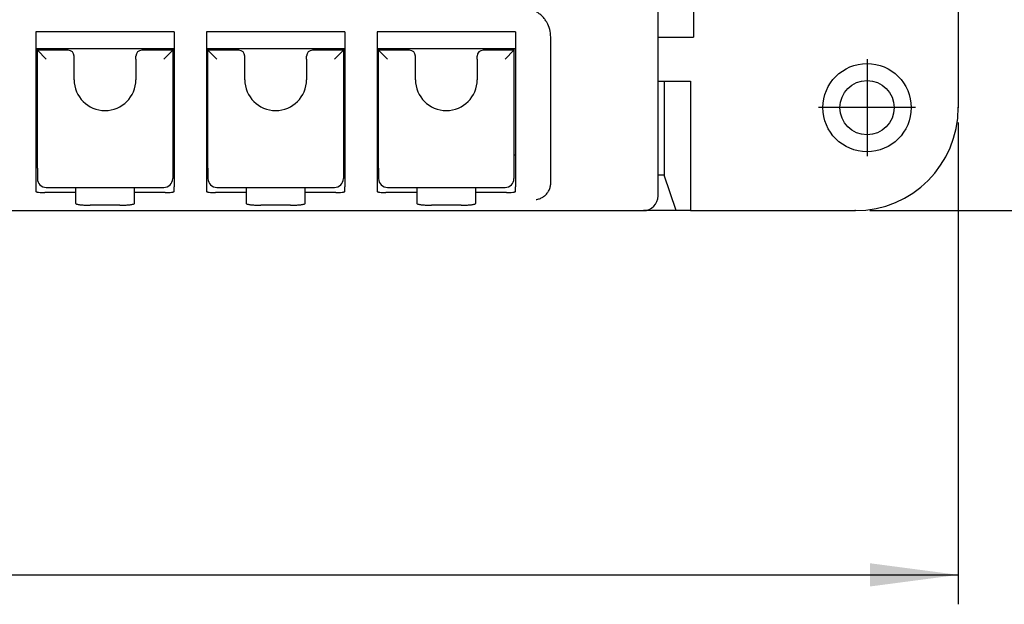
# Model space of a CAD drawing. Units: millimetres. Extents: x -210 to 0, y 0 to 297.
# Drawn here: x -105 to -72, y 67 to 87 of the extents above; entities that cross this region are included whole.
import ezdxf

# ---------------------------------------------------------------- set-up
doc = ezdxf.new("R2010")
doc.units = ezdxf.units.MM
doc.linetypes.add('DOT_CENTER', pattern=[14, 12, -1, 0, -1])
doc.layers.add('1', color=7, linetype='Continuous')
doc.styles.add('CONVERTER_14', font='simplex.shx', dxfattribs={"width": 0.95})
doc.dimstyles.new('ME10_DIM_13', dxfattribs={"dimtxt": 3, "dimasz": 3, "dimexe": 1, "dimexo": 0.5, "dimgap": 2, "dimtad": 1, "dimzin": 12, "dimdsep": 46, "dimtxsty": 'CONVERTER_14', "dimsah": 1, "dimcen": 0.09, "dimclrd": 7, "dimclre": 7, "dimclrt": 7, "dimadec": 0, "dimazin": 0, "dimtfac": 1, "dimtdec": 4, "dimtix": 1, "dimtmove": 0, "dimatfit": 3, "dimfxl": 1, "dimtolj": 1, "dimtzin": 0, "dimarcsym": 0})
doc.dimstyles.new('ME10_DIM_14', dxfattribs={"dimtxt": 3, "dimasz": 3, "dimexe": 1, "dimexo": 0.5, "dimgap": 2, "dimtad": 1, "dimzin": 12, "dimdsep": 46, "dimtxsty": 'CONVERTER_14', "dimsah": 1, "dimcen": 0.09, "dimclrd": 7, "dimclre": 7, "dimclrt": 7, "dimadec": 0, "dimazin": 0, "dimtfac": 1, "dimtdec": 4, "dimtix": 1, "dimtmove": 0, "dimatfit": 3, "dimfxl": 1, "dimtolj": 1, "dimtzin": 0, "dimarcsym": 0})

# ---------------------------------------------------------------- blocks, each defined once
blk = doc.blocks.new('*D5')
at = {"layer": '1', "color": 7, "linetype": 'Continuous'}
for p, q in [((-183.331, 83.654), (-183.331, 67.276)), ((-73.131, 83.654), (-73.131, 67.276)), ((-183.331, 68.276), (-73.131, 68.276))]:
    blk.add_line(p, q, dxfattribs=at)
at = {"layer": '1', "color": 7}
for points in [[(-180.331, 68.671), (-180.331, 67.881), (-183.331, 68.276)], [(-76.131, 67.881), (-76.131, 68.671), (-73.131, 68.276)]]:
    blk.add_solid(points, dxfattribs=at)
at = {"layer": '1', "color": 7, "insert": (-134.074, 70.426), "char_height": 3, "attachment_point": 7, "rotation": 0.0003, "line_spacing_factor": 0.60024, "style": 'CONVERTER_14'}
blk.add_mtext('110,5', dxfattribs=at)
blk = doc.blocks.new('*D6')
at = {"layer": '1', "color": 7, "linetype": 'Continuous'}
for p, q in [((-76.131, 114.654), (-60.489, 114.654)), ((-61.489, 114.654), (-61.489, 80.654)), ((-76.131, 80.654), (-60.489, 80.654))]:
    blk.add_line(p, q, dxfattribs=at)
at = {"layer": '1', "color": 7}
for points in [[(-61.094, 111.654), (-61.884, 111.654), (-61.489, 114.654)], [(-61.884, 83.654), (-61.094, 83.654), (-61.489, 80.654)]]:
    blk.add_solid(points, dxfattribs=at)
at = {"layer": '1', "color": 7, "insert": (-63.489, 95.317), "char_height": 3, "attachment_point": 7, "rotation": 90, "line_spacing_factor": 0.60024, "style": 'CONVERTER_14'}
blk.add_mtext('34', dxfattribs=at)

msp = doc.modelspace()

# ---------------------------------------------------------------- linework, layer by layer
at = {"color": 7, "linetype": 'Continuous'}
for p, q in [((-82.131, 91.954), (-82.131, 86.554)), ((-83.331, 86.554), (-83.331, 90.404)), ((-73.131, 89.054), (-73.131, 84.154)), ((-104.481, 86.732), (-104.481, 86.154)), ((-99.781, 86.732), (-104.481, 86.732)), ((-99.781, 86.732), (-99.781, 86.154)), ((-98.681, 86.732), (-98.681, 86.154)), ((-93.981, 86.732), (-98.681, 86.732)), ((-93.981, 86.732), (-93.981, 86.154)), ((-92.881, 86.732), (-92.881, 86.154)), ((-88.181, 86.732), (-92.881, 86.732)), ((-88.181, 86.732), (-88.181, 86.154)), ((-86.981, 86.449), (-86.981, 86.554)), ((-86.981, 81.956), (-86.981, 86.449)), ((-83.331, 86.554), (-82.131, 86.554)), ((-83.331, 81.526), (-83.331, 86.554)), ((-104.431, 86.154), (-104.481, 86.154)), ((-104.481, 86.154), (-104.481, 82.554)), ((-104.431, 86.104), (-104.431, 86.154)), ((-103.531, 86.154), (-104.431, 86.154)), ((-104.431, 82.092), (-104.431, 86.104)), ((-103.531, 86.104), (-104.431, 86.104)), ((-104.131, 85.804), (-104.431, 86.104)), ((-103.531, 86.154), (-103.531, 86.104)), ((-100.731, 86.154), (-103.531, 86.154)), ((-103.381, 86.104), (-103.531, 86.104)), ((-100.731, 86.104), (-100.881, 86.104)), ((-100.731, 86.154), (-100.731, 86.104)), ((-99.831, 86.154), (-100.731, 86.154)), ((-99.831, 86.104), (-100.731, 86.104)), ((-100.131, 85.804), (-99.831, 86.104)), ((-99.831, 86.154), (-99.831, 86.104)), ((-99.781, 86.154), (-99.831, 86.154)), ((-99.831, 86.104), (-99.831, 82.092)), ((-99.781, 86.154), (-99.781, 82.554)), ((-98.681, 86.154), (-98.681, 82.554)), ((-98.631, 86.154), (-98.681, 86.154)), ((-98.631, 86.104), (-98.631, 86.154)), ((-97.731, 86.154), (-98.631, 86.154)), ((-98.631, 82.092), (-98.631, 86.104)), ((-97.731, 86.104), (-98.631, 86.104)), ((-98.331, 85.804), (-98.631, 86.104)), ((-97.731, 86.154), (-97.731, 86.104)), ((-94.931, 86.154), (-97.731, 86.154)), ((-97.581, 86.104), (-97.731, 86.104)), ((-94.931, 86.104), (-95.081, 86.104)), ((-94.931, 86.154), (-94.931, 86.104)), ((-94.031, 86.154), (-94.931, 86.154)), ((-94.031, 86.104), (-94.931, 86.104)), ((-94.331, 85.804), (-94.031, 86.104)), ((-94.031, 86.154), (-94.031, 86.104)), ((-93.981, 86.154), (-94.031, 86.154)), ((-94.031, 86.104), (-94.031, 82.092)), ((-93.981, 86.154), (-93.981, 82.554)), ((-92.881, 86.154), (-92.881, 82.554)), ((-92.831, 86.154), (-92.881, 86.154)), ((-92.831, 86.104), (-92.831, 86.154)), ((-91.931, 86.154), (-92.831, 86.154)), ((-92.831, 82.092), (-92.831, 86.104)), ((-91.931, 86.104), (-92.831, 86.104)), ((-92.531, 85.804), (-92.831, 86.104)), ((-91.931, 86.154), (-91.931, 86.104)), ((-89.131, 86.154), (-91.931, 86.154)), ((-91.781, 86.104), (-91.931, 86.104)), ((-89.131, 86.104), (-89.281, 86.104)), ((-89.131, 86.154), (-89.131, 86.104)), ((-88.231, 86.154), (-89.131, 86.154)), ((-88.231, 86.104), (-89.131, 86.104)), ((-88.531, 85.804), (-88.231, 86.104)), ((-88.231, 86.154), (-88.231, 86.104)), ((-88.181, 86.154), (-88.231, 86.154)), ((-88.231, 86.104), (-88.231, 82.092)), ((-88.181, 86.154), (-88.181, 82.554)), ((-103.181, 85.804), (-103.181, 85.904)), ((-103.181, 85.104), (-103.181, 85.804)), ((-101.081, 85.804), (-101.081, 85.904)), ((-101.081, 85.804), (-101.081, 85.104)), ((-97.381, 85.804), (-97.381, 85.904)), ((-97.381, 85.104), (-97.381, 85.804)), ((-95.281, 85.804), (-95.281, 85.904)), ((-95.281, 85.804), (-95.281, 85.104)), ((-91.581, 85.804), (-91.581, 85.904)), ((-91.581, 85.104), (-91.581, 85.804)), ((-89.481, 85.804), (-89.481, 85.904)), ((-89.481, 85.804), (-89.481, 85.104)), ((-83.331, 85.054), (-83.126, 85.054)), ((-83.126, 85.054), (-83.126, 81.86)), ((-83.126, 85.054), (-82.235, 85.054)), ((-82.235, 85.054), (-82.235, 80.654)), ((-104.481, 82.554), (-104.431, 82.554)), ((-104.481, 82.554), (-104.481, 81.46)), ((-99.831, 82.554), (-99.781, 82.554)), ((-99.781, 82.554), (-99.781, 81.46)), ((-98.681, 82.554), (-98.681, 81.46)), ((-98.681, 82.554), (-98.631, 82.554)), ((-94.031, 82.554), (-93.981, 82.554)), ((-93.981, 82.554), (-93.981, 81.46)), ((-92.881, 82.554), (-92.881, 81.46)), ((-92.881, 82.554), (-92.831, 82.554)), ((-88.231, 82.554), (-88.181, 82.554)), ((-88.181, 82.554), (-88.181, 81.46)), ((-104.431, 82.092), (-104.431, 81.894)), ((-99.831, 82.092), (-99.831, 81.894)), ((-98.631, 82.092), (-98.631, 81.894)), ((-94.031, 82.092), (-94.031, 81.894)), ((-92.831, 82.092), (-92.831, 81.894)), ((-88.231, 82.092), (-88.231, 81.894)), ((-104.431, 81.894), (-104.431, 81.743)), ((-99.831, 81.894), (-99.831, 81.743)), ((-98.631, 81.894), (-98.631, 81.743)), ((-94.031, 81.894), (-94.031, 81.743)), ((-92.831, 81.894), (-92.831, 81.743)), ((-88.231, 81.894), (-88.231, 81.743)), ((-86.981, 81.588), (-86.981, 81.956)), ((-83.126, 81.86), (-83.331, 81.855)), ((-82.717, 80.654), (-83.126, 81.86)), ((-104.481, 81.46), (-104.481, 81.305)), ((-104.131, 81.443), (-100.131, 81.443)), ((-103.131, 81.443), (-103.131, 81.268)), ((-101.131, 81.268), (-101.131, 81.443)), ((-99.781, 81.305), (-99.781, 81.46)), ((-98.681, 81.46), (-98.681, 81.305)), ((-98.331, 81.443), (-94.331, 81.443)), ((-97.331, 81.443), (-97.331, 81.268)), ((-95.331, 81.268), (-95.331, 81.443)), ((-93.981, 81.305), (-93.981, 81.46)), ((-92.881, 81.46), (-92.881, 81.305)), ((-92.531, 81.443), (-88.531, 81.443)), ((-91.531, 81.443), (-91.531, 81.268)), ((-89.531, 81.268), (-89.531, 81.443)), ((-88.181, 81.305), (-88.181, 81.46)), ((-83.331, 81.154), (-83.331, 81.526)), ((-103.131, 81.268), (-104.181, 81.268)), ((-103.131, 81.268), (-103.131, 80.9)), ((-100.081, 81.268), (-101.131, 81.268)), ((-101.131, 80.9), (-101.131, 81.268)), ((-97.331, 81.268), (-98.381, 81.268)), ((-97.331, 81.268), (-97.331, 80.9)), ((-94.281, 81.268), (-95.331, 81.268)), ((-95.331, 80.9), (-95.331, 81.268)), ((-91.531, 81.268), (-92.581, 81.268)), ((-91.531, 81.268), (-91.531, 80.9)), ((-88.481, 81.268), (-89.531, 81.268)), ((-89.531, 80.9), (-89.531, 81.268)), ((-172.631, 80.654), (-83.831, 80.654)), ((-101.631, 80.838), (-102.631, 80.838)), ((-95.831, 80.838), (-96.831, 80.838)), ((-90.031, 80.838), (-91.031, 80.838)), ((-82.717, 80.654), (-83.831, 80.654)), ((-82.235, 80.654), (-82.717, 80.654)), ((-82.235, 80.654), (-76.631, 80.654))]:
    msp.add_line(p, q, dxfattribs=at)
for radius in [1.5, 0.923]:
    msp.add_circle((-76.231, 84.154), radius, dxfattribs=at)
for centre, radius, start, end in [((-103.381, 85.904), 0.2, 0, 90), ((-100.881, 85.904), 0.2, 90, 180), ((-97.581, 85.904), 0.2, 0, 90), ((-95.081, 85.904), 0.2, 90, 180), ((-91.781, 85.904), 0.2, 0, 90), ((-89.281, 85.904), 0.2, 90, 180), ((-102.131, 85.104), 1.05, 180, 0), ((-96.331, 85.104), 1.05, 180, 0), ((-90.531, 85.104), 1.05, 180, 0), ((-76.631, 84.154), 3.5, 270, 0), ((-104.131, 81.743), 0.3, 180, 270), ((-100.131, 81.743), 0.3, 270, 360), ((-98.331, 81.743), 0.3, 180, 270), ((-94.331, 81.743), 0.3, 270, 360), ((-92.531, 81.743), 0.3, 180, 270), ((-88.531, 81.743), 0.3, 270, 360), ((-83.831, 81.154), 0.5, 270, 0)]:
    msp.add_arc(centre, radius, start, end, dxfattribs=at)
for points, knots in [([(-86.981, 86.554), (-86.988, 86.641), (-87.001, 86.816), (-87.089, 87.019), (-87.185, 87.165), (-87.272, 87.263), (-87.371, 87.35), (-87.516, 87.447), (-87.719, 87.534), (-87.894, 87.548), (-87.981, 87.554)], [0, 0, 0, 0, 0.261199, 0.522397, 0.653248, 0.784109, 0.91495, 1.04578, 1.306845, 1.567911, 1.567911, 1.567911, 1.567911]), ([(-87.481, 81.03), (-87.44, 81.038), (-87.358, 81.054), (-87.265, 81.103), (-87.196, 81.152), (-87.149, 81.194), (-87.106, 81.242), (-87.057, 81.31), (-87.008, 81.404), (-86.993, 81.486), (-86.985, 81.526)], [0, 0, 0, 0, 0.1243978, 0.2488086, 0.3125783, 0.3763434, 0.4401086, 0.5038783, 0.6282891, 0.7526869, 0.7526869, 0.7526869, 0.7526869]), ([(-86.985, 81.526), (-86.984, 81.537), (-86.982, 81.557), (-86.981, 81.578), (-86.981, 81.588)], [0, 0, 0, 0, 0.03076679, 0.06153358, 0.06153358, 0.06153358, 0.06153358]), ([(-104.481, 81.305), (-104.475, 81.3), (-104.464, 81.29), (-104.44, 81.287), (-104.417, 81.283), (-104.366, 81.275), (-104.287, 81.27), (-104.216, 81.269), (-104.181, 81.268)], [0, 0, 0, 0, 0.0221593, 0.0450303, 0.0694201, 0.093425, 0.1997165, 0.3059116, 0.3059116, 0.3059116, 0.3059116]), ([(-100.081, 81.268), (-100.046, 81.269), (-99.975, 81.27), (-99.896, 81.275), (-99.845, 81.283), (-99.822, 81.287), (-99.798, 81.29), (-99.787, 81.3), (-99.781, 81.305)], [0, 0, 0, 0, 0.1061951, 0.2124866, 0.2364915, 0.2608813, 0.2837523, 0.3059116, 0.3059116, 0.3059116, 0.3059116]), ([(-98.681, 81.305), (-98.675, 81.3), (-98.664, 81.29), (-98.64, 81.287), (-98.617, 81.283), (-98.566, 81.275), (-98.487, 81.27), (-98.416, 81.269), (-98.381, 81.268)], [0, 0, 0, 0, 0.0221593, 0.0450303, 0.0694201, 0.093425, 0.1997165, 0.3059116, 0.3059116, 0.3059116, 0.3059116]), ([(-94.281, 81.268), (-94.246, 81.269), (-94.175, 81.27), (-94.096, 81.275), (-94.045, 81.283), (-94.022, 81.287), (-93.998, 81.29), (-93.987, 81.3), (-93.981, 81.305)], [0, 0, 0, 0, 0.1061951, 0.2124866, 0.2364915, 0.2608813, 0.2837523, 0.3059116, 0.3059116, 0.3059116, 0.3059116]), ([(-92.881, 81.305), (-92.875, 81.3), (-92.864, 81.29), (-92.84, 81.287), (-92.817, 81.283), (-92.766, 81.275), (-92.687, 81.27), (-92.616, 81.269), (-92.581, 81.268)], [0, 0, 0, 0, 0.0221593, 0.0450303, 0.0694201, 0.093425, 0.1997165, 0.3059116, 0.3059116, 0.3059116, 0.3059116]), ([(-88.481, 81.268), (-88.446, 81.269), (-88.375, 81.27), (-88.296, 81.275), (-88.245, 81.283), (-88.222, 81.287), (-88.198, 81.29), (-88.187, 81.3), (-88.181, 81.305)], [0, 0, 0, 0, 0.1061951, 0.2124866, 0.2364915, 0.2608813, 0.2837523, 0.3059116, 0.3059116, 0.3059116, 0.3059116]), ([(-103.131, 80.9), (-103.122, 80.891), (-103.103, 80.874), (-103.063, 80.869), (-103.024, 80.862), (-102.981, 80.856), (-102.933, 80.85), (-102.857, 80.845), (-102.756, 80.839), (-102.673, 80.839), (-102.631, 80.838)], [0, 0, 0, 0, 0.0370157, 0.0752378, 0.1157777, 0.1557112, 0.2075937, 0.2597371, 0.3848175, 0.5099099, 0.5099099, 0.5099099, 0.5099099]), ([(-101.631, 80.838), (-101.589, 80.839), (-101.506, 80.839), (-101.405, 80.845), (-101.329, 80.85), (-101.281, 80.856), (-101.238, 80.862), (-101.199, 80.869), (-101.16, 80.874), (-101.14, 80.891), (-101.131, 80.9)], [0, 0, 0, 0, 0.1250924, 0.2501728, 0.3023161, 0.3541987, 0.3941322, 0.4346721, 0.4728942, 0.5099099, 0.5099099, 0.5099099, 0.5099099]), ([(-97.331, 80.9), (-97.322, 80.891), (-97.303, 80.874), (-97.263, 80.869), (-97.224, 80.862), (-97.181, 80.856), (-97.133, 80.85), (-97.057, 80.845), (-96.956, 80.839), (-96.873, 80.839), (-96.831, 80.838)], [0, 0, 0, 0, 0.0370157, 0.0752378, 0.1157777, 0.1557112, 0.2075937, 0.2597371, 0.3848175, 0.5099099, 0.5099099, 0.5099099, 0.5099099]), ([(-95.831, 80.838), (-95.789, 80.839), (-95.706, 80.839), (-95.605, 80.845), (-95.529, 80.85), (-95.481, 80.856), (-95.438, 80.862), (-95.399, 80.869), (-95.36, 80.874), (-95.34, 80.891), (-95.331, 80.9)], [0, 0, 0, 0, 0.1250924, 0.2501728, 0.3023161, 0.3541987, 0.3941322, 0.4346721, 0.4728942, 0.5099099, 0.5099099, 0.5099099, 0.5099099]), ([(-91.531, 80.9), (-91.522, 80.891), (-91.503, 80.874), (-91.463, 80.869), (-91.424, 80.862), (-91.381, 80.856), (-91.333, 80.85), (-91.257, 80.845), (-91.156, 80.839), (-91.073, 80.839), (-91.031, 80.838)], [0, 0, 0, 0, 0.0370157, 0.0752378, 0.1157777, 0.1557112, 0.2075937, 0.2597371, 0.3848175, 0.5099099, 0.5099099, 0.5099099, 0.5099099]), ([(-90.031, 80.838), (-89.989, 80.839), (-89.906, 80.839), (-89.805, 80.845), (-89.729, 80.85), (-89.681, 80.856), (-89.638, 80.862), (-89.599, 80.869), (-89.56, 80.874), (-89.54, 80.891), (-89.531, 80.9)], [0, 0, 0, 0, 0.1250924, 0.2501728, 0.3023161, 0.3541987, 0.3941322, 0.4346721, 0.4728942, 0.5099099, 0.5099099, 0.5099099, 0.5099099])]:
    msp.add_open_spline(points, degree=3, knots=knots, dxfattribs=at)
at = {"layer": '1', "color": 7, "linetype": 'DOT_CENTER'}
for p, q in [((-76.231, 85.804), (-76.231, 82.504)), ((-74.581, 84.154), (-77.881, 84.154))]:
    msp.add_line(p, q, dxfattribs=at)
at = {"layer": '1', "color": 7}
for p in [(-73.131, 84.154), (-76.631, 80.654)]:
    msp.add_point(p, dxfattribs=at)

# ---------------------------------------------------------------- dimensions: what is measured, and where the dimension line sits
at = {"layer": '1'}
dim = msp.add_linear_dim(base=(-61.489, 80.654), p1=(-76.631, 114.654), p2=(-76.631, 80.654), angle=90, text='34', dimstyle='ME10_DIM_14', dxfattribs=at)
dim.commit()
dim.dimension.update_dxf_attribs({"geometry": '*D6', "text_midpoint": (-64.989, 97.654), "text_rotation": 90})
dim = msp.add_linear_dim(base=(-73.131, 68.276), p1=(-183.331, 84.154), p2=(-73.131, 84.154), text='110,5', dimstyle='ME10_DIM_13', dxfattribs=at)
dim.commit()
dim.dimension.update_dxf_attribs({"geometry": '*D5', "text_midpoint": (-128.231, 71.926), "text_rotation": 0.0001})

doc.saveas('drawing.dxf')
